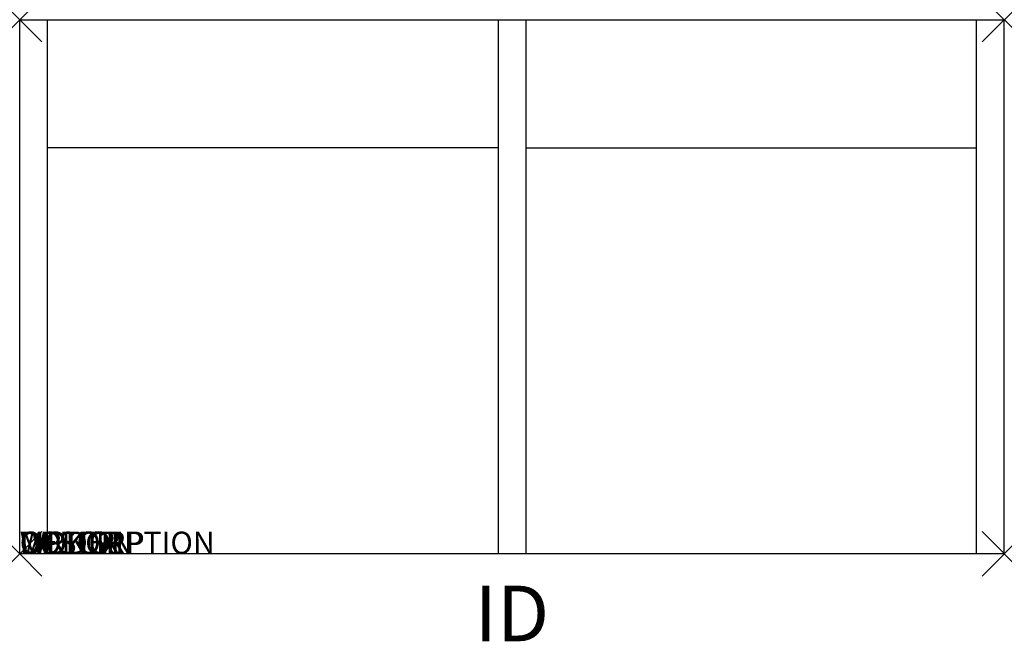
# Model space of a CAD drawing. Units: inches. Extents: x 0 to 44.2, y -3.9 to 24.
import ezdxf
from ezdxf.enums import TextEntityAlignment as Align

# ---------------------------------------------------------------- set-up
doc = ezdxf.new("R2010")
doc.units = ezdxf.units.IN
doc.header["$MEASUREMENT"] = 0
doc.header["$PDMODE"] = 3
doc.layers.add('AFUCH-P', color=2, linetype='Continuous')
doc.layers.add('AFUCH-P-TN', color=7, linetype='Continuous')
doc.styles.add('FURNITURE-TAGS', font='SIMPLEX.shx')

msp = doc.modelspace()

# ---------------------------------------------------------------- linework, layer by layer
at = {"layer": 'AFUCH-P', "color": 4}
for p, q in [((0, 0), (0, 24)), ((0, 24), (44.25, 24)), ((1.25, 0), (1.25, 24)), ((21.5, 24), (21.5, 0)), ((22.75, 24), (22.75, 0)), ((43, 0), (43, 24)), ((44.25, 0), (44.25, 24)), ((21.5, 18.25), (1.25, 18.25)), ((22.75, 18.25), (43, 18.25)), ((44.25, 0), (0, 0))]:
    msp.add_line(p, q, dxfattribs=at)
for p in [(0, 24), (44.25, 24), (0, 0), (44.25, 0)]:
    msp.add_point(p, dxfattribs=at)

# ---------------------------------------------------------------- texts
at = {"layer": 'AFUCH-P', "color": 7, "flags": 9}
for tag, s in [('WRKGRP', ''), ('OPTION', ''), ('COLOR', 'TBD'), ('MODEL', 'SOCC'), ('DESCRIPTION', 'SOLTICE OPEN ARM 2-SEAT UNIT')]:
    msp.add_attdef(tag, (0, 0), s, height=1, dxfattribs=at)
at = {"layer": 'AFUCH-P-TN', "style": 'FURNITURE-TAGS', "flags": 8}
msp.add_attdef('ID', text='SOCC', height=2.5, dxfattribs=at).set_placement((22.125, -3), align=Align.MIDDLE)

doc.saveas('drawing.dxf')
